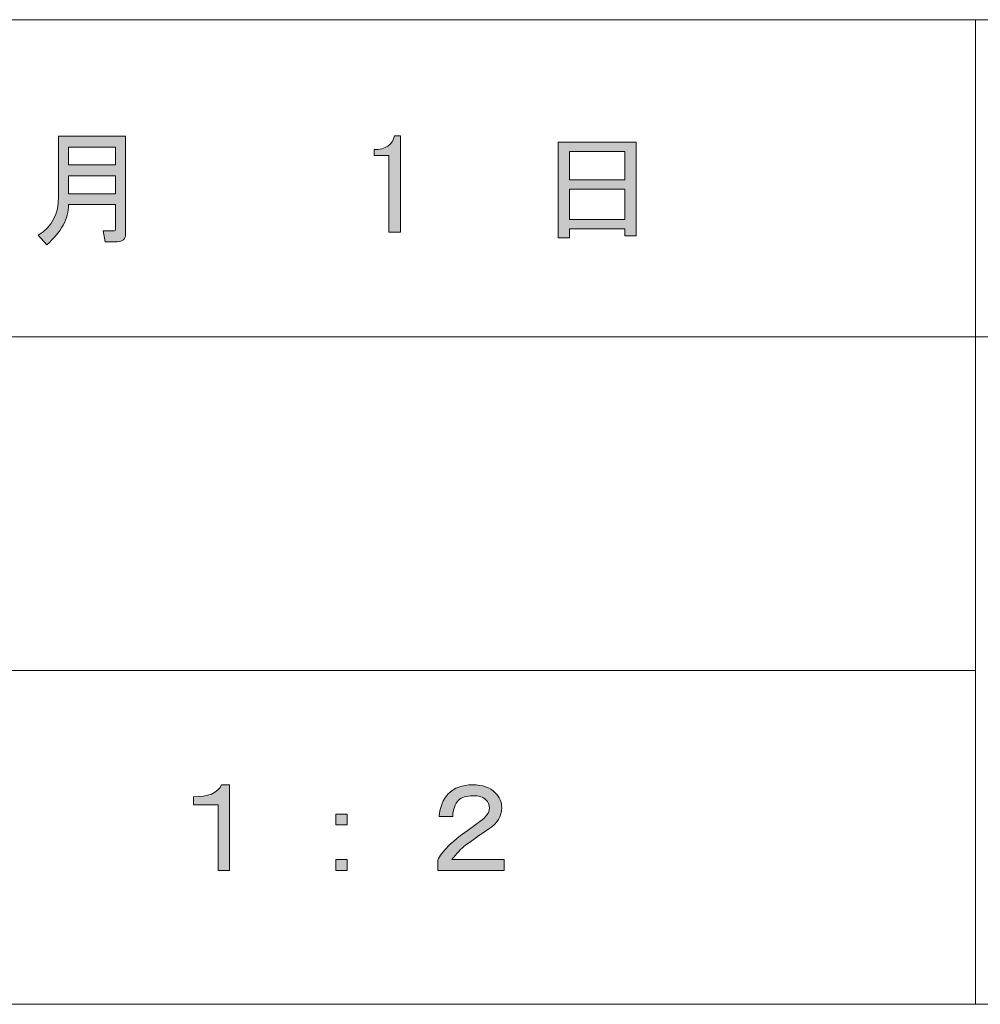
# Model space of a CAD drawing. Units: inches. Extents: x -90 to 299, y 10 to 341.
# Drawn here: x 87 to 112, y 10 to 35 of the extents above; entities that cross this region are included whole.
import ezdxf

# ---------------------------------------------------------------- set-up
doc = ezdxf.new("R2010")
doc.units = ezdxf.units.IN
doc.header["$MEASUREMENT"] = 0
doc.layers.add('_U+30EC_U+30A4_U+30E4_U+30FC 1', color=7, linetype='Continuous')

# ---------------------------------------------------------------- blocks, each defined once
blk = doc.blocks.new('block 5')
at = {"layer": '_U+30EC_U+30A4_U+30E4_U+30FC 1'}
h = blk.add_hatch(color=7, dxfattribs=at)
h.dxf.hatch_style = 2
edge = h.paths.add_edge_path()
edge.add_spline(control_points=[(92.593, 15.323), (92.593, 15.323), (92.593, 13.149), (92.593, 13.149), (92.593, 13.149), (92.304, 13.149), (92.304, 13.149), (92.304, 13.149), (92.304, 14.82), (92.304, 14.82), (92.304, 14.82), (91.675, 14.82), (91.675, 14.82), (91.675, 14.82), (91.675, 15.022), (91.675, 15.022), (92.044, 15.013), (92.283, 15.114), (92.391, 15.323), (92.391, 15.323), (92.593, 15.323), (92.593, 15.323)], knot_values=[0, 0, 0, 0, 1, 1, 1, 2, 2, 2, 3, 3, 3, 4, 4, 4, 5, 5, 5, 6, 6, 6, 7, 7, 7, 7], degree=3, periodic=1)
at = {"layer": '_U+30EC_U+30A4_U+30E4_U+30FC 1', "lineweight": 0}
blk.add_open_spline([(92.593, 15.323), (92.593, 15.323), (92.593, 13.149), (92.593, 13.149), (92.593, 13.149), (92.304, 13.149), (92.304, 13.149), (92.304, 13.149), (92.304, 14.82), (92.304, 14.82), (92.304, 14.82), (91.675, 14.82), (91.675, 14.82), (91.675, 14.82), (91.675, 15.022), (91.675, 15.022), (92.044, 15.013), (92.283, 15.114), (92.391, 15.323), (92.391, 15.323), (92.593, 15.323), (92.593, 15.323)], degree=3, knots=[0, 0, 0, 0, 1, 1, 1, 2, 2, 2, 3, 3, 3, 4, 4, 4, 5, 5, 5, 6, 6, 6, 7, 7, 7, 7], dxfattribs=at)
blk = doc.blocks.new('block 6')
at = {"layer": '_U+30EC_U+30A4_U+30E4_U+30FC 1'}
h = blk.add_hatch(color=7, dxfattribs=at)
h.dxf.hatch_style = 2
h.paths.add_polyline_path([(95.282, 14.582), (95.572, 14.582), (95.572, 14.305), (95.282, 14.305)])
h.paths.add_polyline_path([(95.282, 13.426), (95.572, 13.426), (95.572, 13.149), (95.282, 13.149)])
at = {"layer": '_U+30EC_U+30A4_U+30E4_U+30FC 1', "lineweight": 0}
for points in [[(95.282, 14.582), (95.572, 14.582), (95.572, 14.305), (95.282, 14.305), (95.282, 14.582)], [(95.282, 13.426), (95.572, 13.426), (95.572, 13.149), (95.282, 13.149), (95.282, 13.426)]]:
    blk.add_lwpolyline(points, dxfattribs=at)
blk = doc.blocks.new('block 7')
at = {"layer": '_U+30EC_U+30A4_U+30E4_U+30FC 1'}
h = blk.add_hatch(color=7, dxfattribs=at)
h.dxf.hatch_style = 2
edge = h.paths.add_edge_path()
edge.add_spline(control_points=[(99.492, 14.745), (99.492, 14.527), (99.383, 14.347), (99.166, 14.205), (98.922, 14.045), (98.726, 13.907), (98.575, 13.79), (98.466, 13.706), (98.349, 13.585), (98.223, 13.426), (98.223, 13.426), (99.555, 13.426), (99.555, 13.426), (99.555, 13.426), (99.555, 13.149), (99.555, 13.149), (99.555, 13.149), (97.871, 13.149), (97.871, 13.149), (97.871, 13.149), (97.871, 13.413), (97.871, 13.413), (97.921, 13.522), (98.009, 13.639), (98.135, 13.765), (98.286, 13.916), (98.554, 14.125), (98.939, 14.393), (99.098, 14.502), (99.178, 14.615), (99.178, 14.733), (99.178, 14.816), (99.149, 14.888), (99.09, 14.946), (99.023, 15.013), (98.914, 15.047), (98.763, 15.047), (98.596, 15.047), (98.474, 15.009), (98.399, 14.934), (98.307, 14.841), (98.256, 14.703), (98.248, 14.519), (98.248, 14.519), (97.909, 14.519), (97.909, 14.519), (97.925, 14.77), (98.001, 14.963), (98.135, 15.097), (98.286, 15.248), (98.491, 15.323), (98.751, 15.323), (99.002, 15.323), (99.195, 15.256), (99.329, 15.122), (99.438, 15.013), (99.492, 14.888), (99.492, 14.745)], knot_values=[0, 0, 0, 0, 1, 1, 1, 2, 2, 2, 3, 3, 3, 4, 4, 4, 5, 5, 5, 6, 6, 6, 7, 7, 7, 8, 8, 8, 9, 9, 9, 10, 10, 10, 11, 11, 11, 12, 12, 12, 13, 13, 13, 14, 14, 14, 15, 15, 15, 16, 16, 16, 17, 17, 17, 18, 18, 18, 19, 19, 19, 19], degree=3, periodic=1)
at = {"layer": '_U+30EC_U+30A4_U+30E4_U+30FC 1', "lineweight": 0}
blk.add_open_spline([(99.492, 14.745), (99.492, 14.527), (99.383, 14.347), (99.166, 14.205), (98.922, 14.045), (98.726, 13.907), (98.575, 13.79), (98.466, 13.706), (98.349, 13.585), (98.223, 13.426), (98.223, 13.426), (99.555, 13.426), (99.555, 13.426), (99.555, 13.426), (99.555, 13.149), (99.555, 13.149), (99.555, 13.149), (97.871, 13.149), (97.871, 13.149), (97.871, 13.149), (97.871, 13.413), (97.871, 13.413), (97.921, 13.522), (98.009, 13.639), (98.135, 13.765), (98.286, 13.916), (98.554, 14.125), (98.939, 14.393), (99.098, 14.502), (99.178, 14.615), (99.178, 14.733), (99.178, 14.816), (99.149, 14.888), (99.09, 14.946), (99.023, 15.013), (98.914, 15.047), (98.763, 15.047), (98.596, 15.047), (98.474, 15.009), (98.399, 14.934), (98.307, 14.841), (98.256, 14.703), (98.248, 14.519), (98.248, 14.519), (97.909, 14.519), (97.909, 14.519), (97.925, 14.77), (98.001, 14.963), (98.135, 15.097), (98.286, 15.248), (98.491, 15.323), (98.751, 15.323), (99.002, 15.323), (99.195, 15.256), (99.329, 15.122), (99.438, 15.013), (99.492, 14.888), (99.492, 14.745)], degree=3, knots=[0, 0, 0, 0, 1, 1, 1, 2, 2, 2, 3, 3, 3, 4, 4, 4, 5, 5, 5, 6, 6, 6, 7, 7, 7, 8, 8, 8, 9, 9, 9, 10, 10, 10, 11, 11, 11, 12, 12, 12, 13, 13, 13, 14, 14, 14, 15, 15, 15, 16, 16, 16, 17, 17, 17, 18, 18, 18, 19, 19, 19, 19], dxfattribs=at)
blk = doc.blocks.new('block 149')
at = {"layer": '_U+30EC_U+30A4_U+30E4_U+30FC 1'}
h = blk.add_hatch(color=7, dxfattribs=at)
h.dxf.hatch_style = 2
edge = h.paths.add_edge_path()
edge.add_spline(control_points=[(89.703, 30.043), (89.703, 30.043), (88.509, 30.043), (88.509, 30.043), (88.509, 29.682), (88.325, 29.343), (87.956, 29.025), (87.956, 29.025), (87.742, 29.263), (87.742, 29.263), (88.086, 29.481), (88.258, 29.808), (88.258, 30.244), (88.258, 30.244), (88.258, 31.777), (88.258, 31.777), (88.258, 31.777), (89.954, 31.777), (89.954, 31.777), (89.954, 31.777), (89.954, 29.301), (89.954, 29.301), (89.954, 29.167), (89.883, 29.1), (89.741, 29.1), (89.741, 29.1), (89.439, 29.1), (89.439, 29.1), (89.439, 29.1), (89.389, 29.376), (89.389, 29.376), (89.389, 29.376), (89.653, 29.376), (89.653, 29.376), (89.686, 29.376), (89.703, 29.393), (89.703, 29.427), (89.703, 29.427), (89.703, 30.043), (89.703, 30.043)], knot_values=[0, 0, 0, 0, 1, 1, 1, 2, 2, 2, 3, 3, 3, 4, 4, 4, 5, 5, 5, 6, 6, 6, 7, 7, 7, 8, 8, 8, 9, 9, 9, 10, 10, 10, 11, 11, 11, 12, 12, 12, 13, 13, 13, 13], degree=3, periodic=1)
h.paths.add_polyline_path([(88.509, 31.048), (89.703, 31.048), (89.703, 31.501), (88.509, 31.501)])
h.paths.add_polyline_path([(88.509, 30.319), (89.703, 30.319), (89.703, 30.772), (88.509, 30.772)])
at = {"layer": '_U+30EC_U+30A4_U+30E4_U+30FC 1', "lineweight": 0}
for points in [[(88.509, 31.048), (89.703, 31.048), (89.703, 31.501), (88.509, 31.501), (88.509, 31.048)], [(88.509, 30.319), (89.703, 30.319), (89.703, 30.772), (88.509, 30.772), (88.509, 30.319)]]:
    blk.add_lwpolyline(points, dxfattribs=at)
blk.add_open_spline([(89.703, 30.043), (89.703, 30.043), (88.509, 30.043), (88.509, 30.043), (88.509, 29.682), (88.325, 29.343), (87.956, 29.025), (87.956, 29.025), (87.742, 29.263), (87.742, 29.263), (88.086, 29.481), (88.258, 29.808), (88.258, 30.244), (88.258, 30.244), (88.258, 31.777), (88.258, 31.777), (88.258, 31.777), (89.954, 31.777), (89.954, 31.777), (89.954, 31.777), (89.954, 29.301), (89.954, 29.301), (89.954, 29.167), (89.883, 29.1), (89.741, 29.1), (89.741, 29.1), (89.439, 29.1), (89.439, 29.1), (89.439, 29.1), (89.389, 29.376), (89.389, 29.376), (89.389, 29.376), (89.653, 29.376), (89.653, 29.376), (89.686, 29.376), (89.703, 29.393), (89.703, 29.427), (89.703, 29.427), (89.703, 30.043), (89.703, 30.043)], degree=3, knots=[0, 0, 0, 0, 1, 1, 1, 2, 2, 2, 3, 3, 3, 4, 4, 4, 5, 5, 5, 6, 6, 6, 7, 7, 7, 8, 8, 8, 9, 9, 9, 10, 10, 10, 11, 11, 11, 12, 12, 12, 13, 13, 13, 13], dxfattribs=at)
blk = doc.blocks.new('block 151')
at = {"layer": '_U+30EC_U+30A4_U+30E4_U+30FC 1'}
h = blk.add_hatch(color=7, dxfattribs=at)
h.dxf.hatch_style = 2
edge = h.paths.add_edge_path()
edge.add_spline(control_points=[(96.633, 29.339), (96.633, 29.339), (96.633, 30.319), (96.633, 30.319), (96.633, 30.319), (96.633, 31.287), (96.633, 31.287), (96.633, 31.287), (96.256, 31.287), (96.256, 31.287), (96.256, 31.287), (96.256, 31.438), (96.256, 31.438), (96.549, 31.438), (96.721, 31.555), (96.771, 31.79), (96.771, 31.79), (96.922, 31.79), (96.922, 31.79), (96.922, 31.79), (96.922, 29.339), (96.922, 29.339), (96.922, 29.339), (96.633, 29.339), (96.633, 29.339)], knot_values=[0, 0, 0, 0, 1, 1, 1, 2, 2, 2, 3, 3, 3, 4, 4, 4, 5, 5, 5, 6, 6, 6, 7, 7, 7, 8, 8, 8, 8], degree=3, periodic=1)
at = {"layer": '_U+30EC_U+30A4_U+30E4_U+30FC 1', "lineweight": 0}
blk.add_open_spline([(96.633, 29.339), (96.633, 29.339), (96.633, 30.319), (96.633, 30.319), (96.633, 30.319), (96.633, 31.287), (96.633, 31.287), (96.633, 31.287), (96.256, 31.287), (96.256, 31.287), (96.256, 31.287), (96.256, 31.438), (96.256, 31.438), (96.549, 31.438), (96.721, 31.555), (96.771, 31.79), (96.771, 31.79), (96.922, 31.79), (96.922, 31.79), (96.922, 31.79), (96.922, 29.339), (96.922, 29.339), (96.922, 29.339), (96.633, 29.339), (96.633, 29.339)], degree=3, knots=[0, 0, 0, 0, 1, 1, 1, 2, 2, 2, 3, 3, 3, 4, 4, 4, 5, 5, 5, 6, 6, 6, 7, 7, 7, 8, 8, 8, 8], dxfattribs=at)
blk = doc.blocks.new('block 152')
at = {"layer": '_U+30EC_U+30A4_U+30E4_U+30FC 1'}
h = blk.add_hatch(color=7, dxfattribs=at)
h.dxf.hatch_style = 2
h.paths.add_polyline_path([(101.214, 29.201), (100.925, 29.201), (100.925, 31.626), (102.899, 31.626), (102.899, 29.251), (102.61, 29.251), (102.61, 29.427), (101.214, 29.427)])
h.paths.add_polyline_path([(102.61, 30.671), (102.61, 31.387), (101.214, 31.387), (101.214, 30.671)])
h.paths.add_polyline_path([(102.61, 29.665), (102.61, 30.432), (101.214, 30.432), (101.214, 29.665)])
at = {"layer": '_U+30EC_U+30A4_U+30E4_U+30FC 1', "lineweight": 0}
for points in [[(101.214, 29.201), (100.925, 29.201), (100.925, 31.626), (102.899, 31.626), (102.899, 29.251), (102.61, 29.251), (102.61, 29.427), (101.214, 29.427), (101.214, 29.201)], [(102.61, 30.671), (102.61, 31.387), (101.214, 31.387), (101.214, 30.671), (102.61, 30.671)], [(102.61, 29.665), (102.61, 30.432), (101.214, 30.432), (101.214, 29.665), (102.61, 29.665)]]:
    blk.add_lwpolyline(points, dxfattribs=at)

msp = doc.modelspace()

# ---------------------------------------------------------------- linework, layer by layer
at = {"layer": '_U+30EC_U+30A4_U+30E4_U+30FC 1', "color": 7, "lineweight": 13}
for points in [[(-90.426, 9.756), (-90.426, 34.733), (299.465, 34.733)], [(111.504, 34.733), (111.504, 9.756)], [(111.504, 34.733), (111.504, 9.756)], [(43.517, 26.69), (176.528, 26.69)], [(43.517, 26.69), (176.528, 26.69)], [(76.537, 18.223), (111.504, 18.223)], [(76.537, 18.223), (111.504, 18.223)], [(299.465, 9.756), (-90.426, 9.756)]]:
    msp.add_lwpolyline(points, dxfattribs=at)

# ---------------------------------------------------------------- block references
at = {"layer": '_U+30EC_U+30A4_U+30E4_U+30FC 1'}
for name in ['block 149', 'block 151', 'block 152', 'block 5', 'block 7', 'block 6']:
    msp.add_blockref(name, (0, 0), dxfattribs=at)

doc.saveas('drawing.dxf')
